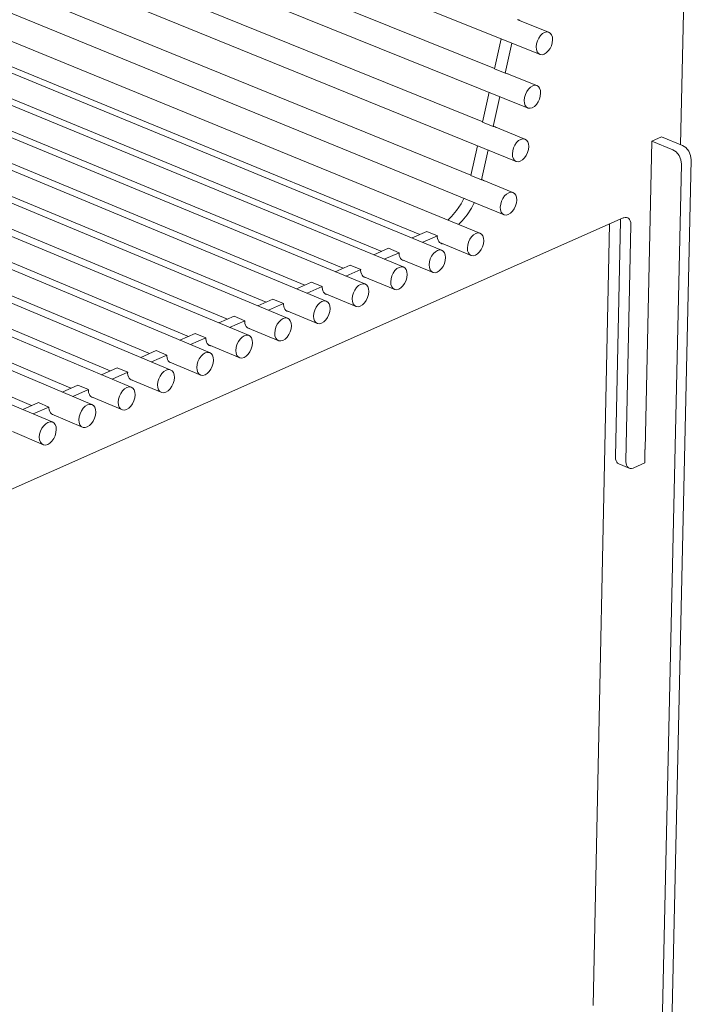
# Model space of a CAD drawing. Units: millimetres. Extents: x 111849 to 137250, y -51010 to -42207.
# Drawn here: x 127090 to 127391, y -45424 to -44986 of the extents above; entities that cross this region are included whole.
import ezdxf

# ---------------------------------------------------------------- set-up
doc = ezdxf.new("R2010")
doc.units = ezdxf.units.MM
doc.header["$MEASUREMENT"] = 0
doc.layers.add('0_Nr_pióra__1', color=7, linetype='Continuous', lineweight=13)
doc.layers.add('0_Nr_pióra__4', color=7, linetype='Continuous', lineweight=13)

msp = doc.modelspace()

# ---------------------------------------------------------------- linework, layer by layer
at = {"layer": '0_Nr_pióra__1', "color": 7, "linetype": 'Continuous', "lineweight": 13}
for p, q in [((127370.93, -45040.43), (127367.96, -45177.53)), ((127375.22, -45038.54), (127370.93, -45040.43))]:
    msp.add_line(p, q, dxfattribs=at)
at = {"layer": '0_Nr_pióra__4', "color": 7, "linetype": 'Continuous', "lineweight": 13}
for p, q in [((127383.63, -45041.93), (127390.68, -44725.52)), ((126840.11, -44808.58), (127321.25, -45001.88)), ((126835.27, -44831.45), (127315.94, -45025.67)), ((127300.98, -45008.12), (126855.09, -44828.41)), ((126830.45, -44854.29), (127310.63, -45049.43)), ((127295.72, -45031.87), (126850.25, -44851.29)), ((127290.45, -45055.6), (126845.37, -44874.15)), ((126825.58, -44877.1), (127305.29, -45073.17)), ((127294.44, -45081.31), (126814.79, -44884.73)), ((127277.44, -45088.82), (126797.77, -44891.6)), ((127260.37, -45096.35), (126780.68, -44898.5)), ((126826.94, -44900.76), (127267.81, -45081.91)), ((127243.26, -45103.91), (126763.55, -44905.42)), ((126809.93, -44907.69), (127250.79, -45089.4)), ((127226.08, -45111.49), (126746.36, -44912.36)), ((126792.88, -44914.63), (127233.72, -45096.92)), ((127208.85, -45119.1), (126729.12, -44919.33)), ((126775.76, -44921.6), (127216.6, -45104.46)), ((127191.56, -45126.74), (126711.82, -44926.31)), ((126758.6, -44928.59), (127199.41, -45112.03)), ((127174.22, -45134.4), (126694.47, -44933.32)), ((126741.38, -44935.6), (127182.18, -45119.63)), ((127156.81, -45142.08), (126677.06, -44940.35)), ((126724.11, -44942.64), (127164.88, -45127.24)), ((127139.35, -45149.79), (126659.59, -44947.4)), ((126706.79, -44949.7), (127147.53, -45134.89)), ((127121.85, -45157.52), (126642.09, -44954.47)), ((126689.41, -44956.78), (127130.11, -45142.56)), ((127104.28, -45165.28), (126624.53, -44961.56)), ((126671.98, -44963.88), (127112.65, -45150.25)), ((126654.43, -44970.97), (127095.13, -45157.97)), ((127311.21, -44986.37), (127311.78, -44986.5)), ((127325.04, -44991.89), (127311.37, -44986.41)), ((127311.78, -44986.5), (127312.18, -44986.73)), ((127321.41, -44993.46), (127320.64, -44994.56)), ((127322.3, -44992.6), (127321.41, -44993.46)), ((127323.24, -44992.02), (127322.3, -44992.6)), ((127324.18, -44991.78), (127323.24, -44992.02)), ((127325.04, -44991.89), (127324.18, -44991.78)), ((127325.78, -44992.33), (127325.04, -44991.89)), ((127326.34, -44993.09), (127325.78, -44992.33)), ((127326.68, -44994.1), (127326.34, -44993.09)), ((127326.78, -44995.31), (127326.68, -44994.1)), ((127300.96, -45008.26), (127303.91, -44994.92)), ((127308.62, -44996.81), (127305.65, -45010.15)), ((127319.66, -44997.15), (127319.51, -44998.46)), ((127319.51, -44998.46), (127319.61, -44999.67)), ((127320.05, -44995.82), (127319.66, -44997.15)), ((127320.64, -44994.56), (127320.05, -44995.82)), ((127325.65, -44999.2), (127326.24, -44997.95)), ((127326.24, -44997.95), (127326.63, -44996.62)), ((127326.63, -44996.62), (127326.78, -44995.31)), ((127319.61, -44999.67), (127319.95, -45000.68)), ((127319.95, -45000.68), (127320.51, -45001.44)), ((127320.51, -45001.44), (127321.25, -45001.88)), ((127321.25, -45001.88), (127322.12, -45001.99)), ((127322.12, -45001.99), (127323.05, -45001.74)), ((127323.05, -45001.74), (127324, -45001.17)), ((127324, -45001.17), (127324.88, -45000.3)), ((127324.88, -45000.3), (127325.65, -44999.2)), ((127300.96, -45008.26), (127305.65, -45010.15)), ((127305.65, -45010.15), (127305.93, -45010.14)), ((127305.93, -45010.14), (127306.5, -45010.27)), ((127319.73, -45015.68), (127306.05, -45010.17)), ((127306.5, -45010.27), (127306.97, -45010.54)), ((127317.93, -45015.82), (127316.99, -45016.4)), ((127318.87, -45015.58), (127317.93, -45015.82)), ((127319.73, -45015.68), (127318.87, -45015.58)), ((127320.47, -45016.12), (127319.73, -45015.68)), ((127321.03, -45016.88), (127320.47, -45016.12)), ((127295.69, -45032), (127298.64, -45018.68)), ((127303.34, -45020.58), (127300.38, -45033.9)), ((127314.74, -45019.62), (127314.35, -45020.95)), ((127315.33, -45018.37), (127314.74, -45019.62)), ((127316.1, -45017.27), (127315.33, -45018.37)), ((127316.99, -45016.4), (127316.1, -45017.27)), ((127320.93, -45021.73), (127321.32, -45020.4)), ((127321.37, -45017.89), (127321.03, -45016.88)), ((127321.32, -45020.4), (127321.47, -45019.09)), ((127321.47, -45019.09), (127321.37, -45017.89)), ((127314.35, -45020.95), (127314.2, -45022.26)), ((127314.2, -45022.26), (127314.3, -45023.46)), ((127314.3, -45023.46), (127314.64, -45024.48)), ((127314.64, -45024.48), (127315.2, -45025.23)), ((127317.74, -45025.53), (127318.69, -45024.95)), ((127318.69, -45024.95), (127319.57, -45024.08)), ((127319.57, -45024.08), (127320.34, -45022.98)), ((127320.34, -45022.98), (127320.93, -45021.73)), ((127315.2, -45025.23), (127315.94, -45025.67)), ((127315.94, -45025.67), (127316.81, -45025.77)), ((127316.81, -45025.77), (127317.74, -45025.53)), ((127295.69, -45032), (127300.38, -45033.9)), ((127300.38, -45033.9), (127300.65, -45033.89)), ((127300.65, -45033.89), (127301.22, -45034.02)), ((127314.43, -45039.45), (127300.76, -45033.91)), ((127300.78, -45033.91), (127301.73, -45034.3)), ((127301.22, -45034.02), (127301.73, -45034.3)), ((127290.43, -45055.71), (127293.38, -45042.42)), ((127310.03, -45042.14), (127309.43, -45043.4)), ((127310.79, -45041.04), (127310.03, -45042.14)), ((127311.68, -45040.17), (127310.79, -45041.04)), ((127312.62, -45039.6), (127311.68, -45040.17)), ((127313.56, -45039.35), (127312.62, -45039.6)), ((127314.43, -45039.45), (127313.56, -45039.35)), ((127315.16, -45039.89), (127314.43, -45039.45)), ((127315.72, -45040.64), (127315.16, -45039.89)), ((127316.06, -45041.65), (127315.72, -45040.64)), ((127316.16, -45042.85), (127316.06, -45041.65)), ((127370.93, -45040.43), (127380.31, -45044.21)), ((127384.6, -45042.32), (127375.22, -45038.54)), ((127386.09, -45043.29), (127384.6, -45042.32)), ((127298.07, -45044.32), (127295.11, -45057.62)), ((127309.04, -45044.73), (127308.9, -45046.03)), ((127308.9, -45046.03), (127309, -45047.23)), ((127309.43, -45043.4), (127309.04, -45044.73)), ((127314.27, -45047.84), (127315.03, -45046.74)), ((127315.03, -45046.74), (127315.63, -45045.48)), ((127315.63, -45045.48), (127316.01, -45044.15)), ((127316.01, -45044.15), (127316.16, -45042.85)), ((127380.31, -45044.21), (127381.8, -45045.18)), ((127381.8, -45045.18), (127383.04, -45046.73)), ((127383.04, -45046.73), (127383.86, -45048.64)), ((127387.33, -45044.84), (127386.09, -45043.29)), ((127388.14, -45046.74), (127387.33, -45044.84)), ((127388.4, -45048.69), (127388.14, -45046.74)), ((127309, -45047.23), (127309.34, -45048.24)), ((127309.34, -45048.24), (127309.9, -45048.99)), ((127309.9, -45048.99), (127310.63, -45049.43)), ((127310.63, -45049.43), (127311.5, -45049.53)), ((127311.5, -45049.53), (127312.44, -45049.28)), ((127312.44, -45049.28), (127313.38, -45048.7)), ((127313.38, -45048.7), (127314.27, -45047.84)), ((127384.11, -45050.59), (127375.46, -45438.1)), ((127379.67, -45436.56), (127388.4, -45048.69)), ((127383.86, -45048.64), (127384.11, -45050.59)), ((127290.43, -45055.71), (127295.11, -45057.62)), ((127295.11, -45057.62), (127295.55, -45057.64)), ((127309.08, -45063.19), (127295.44, -45057.63)), ((127295.55, -45057.64), (127296.09, -45057.83)), ((127296.09, -45057.83), (127296.34, -45058)), ((127306.33, -45063.92), (127305.45, -45064.79)), ((127307.28, -45063.35), (127306.33, -45063.92)), ((127308.21, -45063.1), (127307.28, -45063.35)), ((127309.08, -45063.19), (127308.21, -45063.1)), ((127309.82, -45063.63), (127309.08, -45063.19)), ((127310.38, -45064.38), (127309.82, -45063.63)), ((127310.72, -45065.38), (127310.38, -45064.38)), ((127284.1, -45071.28), (127286.08, -45068.24)), ((127286.08, -45068.24), (127287.27, -45065.86)), ((127287.27, -45065.86), (127287.55, -45065.96)), ((127287.55, -45065.96), (127287.66, -45065.96)), ((127291.96, -45067.78), (127290.77, -45070.16)), ((127292.23, -45067.87), (127291.96, -45067.78)), ((127292.34, -45067.88), (127292.23, -45067.87)), ((127303.7, -45068.48), (127303.55, -45069.78)), ((127304.08, -45067.15), (127303.7, -45068.48)), ((127304.68, -45065.89), (127304.08, -45067.15)), ((127305.45, -45064.79), (127304.68, -45065.89)), ((127310.28, -45069.21), (127310.67, -45067.89)), ((127310.67, -45067.89), (127310.82, -45066.58)), ((127310.82, -45066.58), (127310.72, -45065.38)), ((127281.87, -45073.95), (127284.1, -45071.28)), ((127288.79, -45073.2), (127286.56, -45075.87)), ((127290.77, -45070.16), (127288.79, -45073.2)), ((127303.55, -45069.78), (127303.65, -45070.98)), ((127303.65, -45070.98), (127303.99, -45071.99)), ((127303.99, -45071.99), (127304.55, -45072.73)), ((127304.55, -45072.73), (127305.29, -45073.17)), ((127305.29, -45073.17), (127306.16, -45073.27)), ((127306.16, -45073.27), (127307.1, -45073.02)), ((127307.1, -45073.02), (127308.04, -45072.44)), ((127308.04, -45072.44), (127308.92, -45071.57)), ((127308.92, -45071.57), (127309.69, -45070.47)), ((127309.69, -45070.47), (127310.28, -45069.21)), ((127358.15, -45074.57), (127005.18, -45231.16)), ((127280.21, -45075.48), (127281.87, -45073.95)), ((127286.56, -45075.87), (127284.9, -45077.4)), ((127344.85, -45424.67), (127352.09, -45077.26)), ((127354.75, -45180.65), (127356.95, -45075.86)), ((127356.96, -45075.45), (127356.92, -45075.11)), ((127356.95, -45075.86), (127356.96, -45075.45)), ((127358.15, -45074.57), (127358.46, -45074.43)), ((127358.46, -45074.43), (127359.08, -45074.3)), ((127359.08, -45074.3), (127359.66, -45074.33)), ((127359.66, -45074.33), (127360.19, -45074.51)), ((127360.19, -45074.51), (127360.66, -45074.83)), ((127360.66, -45074.83), (127361.05, -45075.29)), ((127361.05, -45075.29), (127361.35, -45075.88)), ((127361.35, -45075.88), (127361.55, -45076.57)), ((127361.55, -45076.57), (127361.64, -45077.35)), ((127361.64, -45077.35), (127361.63, -45077.77)), ((127264.34, -45083.43), (127270.85, -45080.56)), ((127275.54, -45082.49), (127270.85, -45080.56)), ((127292.63, -45081.47), (127291.69, -45082.05)), ((127293.57, -45081.21), (127292.63, -45081.47)), ((127294.44, -45081.31), (127293.57, -45081.21)), ((127295.18, -45081.74), (127294.44, -45081.31)), ((127295.74, -45082.49), (127295.18, -45081.74)), ((127361.63, -45077.77), (127359.4, -45182.59)), ((127275.54, -45082.49), (127269.02, -45085.36)), ((127275.53, -45082.91), (127275.54, -45082.49)), ((127275.63, -45083.71), (127275.53, -45082.91)), ((127275.84, -45084.41), (127275.63, -45083.71)), ((127276.15, -45085.01), (127275.84, -45084.41)), ((127276.55, -45085.48), (127276.15, -45085.01)), ((127277.03, -45085.81), (127276.55, -45085.48)), ((127276.61, -45085.52), (127290.65, -45091.29)), ((127277.58, -45085.99), (127277.03, -45085.81)), ((127277.77, -45086), (127277.58, -45085.99)), ((127289.44, -45085.28), (127289.05, -45086.6)), ((127290.03, -45084.02), (127289.44, -45085.28)), ((127290.8, -45082.92), (127290.03, -45084.02)), ((127291.69, -45082.05), (127290.8, -45082.92)), ((127295.65, -45087.32), (127296.04, -45086)), ((127296.08, -45083.5), (127295.74, -45082.49)), ((127296.04, -45086), (127296.19, -45084.69)), ((127296.19, -45084.69), (127296.08, -45083.5)), ((127247.28, -45090.95), (127253.84, -45088.06)), ((127258.53, -45089.99), (127251.96, -45092.88)), ((127258.53, -45089.99), (127253.84, -45088.06)), ((127258.52, -45090.42), (127258.53, -45089.99)), ((127258.62, -45091.21), (127258.52, -45090.42)), ((127273.78, -45090.43), (127273.01, -45091.53)), ((127274.67, -45089.56), (127273.78, -45090.43)), ((127275.62, -45088.98), (127274.67, -45089.56)), ((127276.56, -45088.72), (127275.62, -45088.98)), ((127277.44, -45088.82), (127276.56, -45088.72)), ((127278.18, -45089.25), (127277.44, -45088.82)), ((127278.74, -45090), (127278.18, -45089.25)), ((127279.09, -45091.01), (127278.74, -45090)), ((127289.05, -45086.6), (127288.9, -45087.91)), ((127288.9, -45087.91), (127289.01, -45089.11)), ((127289.01, -45089.11), (127289.35, -45090.11)), ((127289.35, -45090.11), (127289.91, -45090.86)), ((127292.46, -45091.14), (127293.4, -45090.55)), ((127293.4, -45090.55), (127294.29, -45089.68)), ((127294.29, -45089.68), (127295.06, -45088.58)), ((127295.06, -45088.58), (127295.65, -45087.32)), ((127258.83, -45091.91), (127258.62, -45091.21)), ((127259.14, -45092.51), (127258.83, -45091.91)), ((127259.54, -45092.98), (127259.14, -45092.51)), ((127260.03, -45093.32), (127259.54, -45092.98)), ((127259.63, -45093.04), (127273.64, -45098.82)), ((127260.58, -45093.49), (127260.03, -45093.32)), ((127260.74, -45093.5), (127260.58, -45093.49)), ((127272.03, -45094.12), (127271.88, -45095.43)), ((127272.42, -45092.8), (127272.03, -45094.12)), ((127273.01, -45091.53), (127272.42, -45092.8)), ((127278.06, -45096.1), (127278.66, -45094.84)), ((127278.66, -45094.84), (127279.04, -45093.51)), ((127279.04, -45093.51), (127279.19, -45092.2)), ((127279.19, -45092.2), (127279.09, -45091.01)), ((127289.91, -45090.86), (127290.65, -45091.29)), ((127290.65, -45091.29), (127291.52, -45091.39)), ((127291.52, -45091.39), (127292.46, -45091.14)), ((127230.16, -45098.49), (127236.77, -45095.58)), ((127241.46, -45097.51), (127234.84, -45100.43)), ((127241.46, -45097.51), (127236.77, -45095.58)), ((127241.45, -45097.94), (127241.46, -45097.51)), ((127241.55, -45098.73), (127241.45, -45097.94)), ((127241.76, -45099.44), (127241.55, -45098.73)), ((127242.07, -45100.04), (127241.76, -45099.44)), ((127255.94, -45099.08), (127255.34, -45100.34)), ((127256.71, -45097.97), (127255.94, -45099.08)), ((127257.6, -45097.1), (127256.71, -45097.97)), ((127258.55, -45096.51), (127257.6, -45097.1)), ((127259.5, -45096.26), (127258.55, -45096.51)), ((127260.37, -45096.35), (127259.5, -45096.26)), ((127261.12, -45096.79), (127260.37, -45096.35)), ((127261.69, -45097.53), (127261.12, -45096.79)), ((127262.03, -45098.54), (127261.69, -45097.53)), ((127262.14, -45099.74), (127262.03, -45098.54)), ((127271.88, -45095.43), (127271.99, -45096.63)), ((127271.99, -45096.63), (127272.33, -45097.64)), ((127272.33, -45097.64), (127272.9, -45098.38)), ((127272.9, -45098.38), (127273.64, -45098.82)), ((127273.64, -45098.82), (127274.51, -45098.91)), ((127274.51, -45098.91), (127275.45, -45098.66)), ((127275.45, -45098.66), (127276.4, -45098.08)), ((127276.4, -45098.08), (127277.29, -45097.2)), ((127277.29, -45097.2), (127278.06, -45096.1)), ((127219.65, -45103.12), (127212.98, -45106.06)), ((127224.33, -45105.06), (127219.65, -45103.12)), ((127242.38, -45103.82), (127241.43, -45104.07)), ((127242.48, -45100.51), (127242.07, -45100.04)), ((127243.26, -45103.91), (127242.38, -45103.82)), ((127242.97, -45100.84), (127242.48, -45100.51)), ((127242.59, -45100.58), (127256.57, -45106.37)), ((127243.52, -45101.02), (127242.97, -45100.84)), ((127243.66, -45101.03), (127243.52, -45101.02)), ((127254.95, -45101.67), (127254.81, -45102.98)), ((127254.81, -45102.98), (127254.91, -45104.18)), ((127255.34, -45100.34), (127254.95, -45101.67)), ((127260.24, -45104.75), (127261.01, -45103.64)), ((127261.01, -45103.64), (127261.61, -45102.38)), ((127261.61, -45102.38), (127261.99, -45101.05)), ((127261.99, -45101.05), (127262.14, -45099.74)), ((127224.33, -45105.06), (127217.67, -45108)), ((127224.33, -45105.49), (127224.33, -45105.06)), ((127224.43, -45106.29), (127224.33, -45105.49)), ((127224.64, -45106.99), (127224.43, -45106.29)), ((127224.95, -45107.59), (127224.64, -45106.99)), ((127225.36, -45108.06), (127224.95, -45107.59)), ((127225.85, -45108.4), (127225.36, -45108.06)), ((127225.49, -45108.15), (127239.45, -45113.94)), ((127238.21, -45107.91), (127237.82, -45109.24)), ((127238.81, -45106.64), (127238.21, -45107.91)), ((127239.58, -45105.53), (127238.81, -45106.64)), ((127240.47, -45104.66), (127239.58, -45105.53)), ((127241.43, -45104.07), (127240.47, -45104.66)), ((127244.01, -45104.35), (127243.26, -45103.91)), ((127244.57, -45105.09), (127244.01, -45104.35)), ((127244.92, -45106.1), (127244.57, -45105.09)), ((127244.88, -45108.61), (127245.03, -45107.3)), ((127245.03, -45107.3), (127244.92, -45106.1)), ((127254.91, -45104.18), (127255.26, -45105.19)), ((127255.26, -45105.19), (127255.83, -45105.93)), ((127255.83, -45105.93), (127256.57, -45106.37)), ((127256.57, -45106.37), (127257.45, -45106.46)), ((127257.45, -45106.46), (127258.39, -45106.21)), ((127258.39, -45106.21), (127259.34, -45105.62)), ((127259.34, -45105.62), (127260.24, -45104.75)), ((127202.47, -45110.69), (127195.75, -45113.65)), ((127207.15, -45112.64), (127202.47, -45110.69)), ((127223.29, -45112.24), (127222.39, -45113.12)), ((127224.25, -45111.66), (127223.29, -45112.24)), ((127225.2, -45111.4), (127224.25, -45111.66)), ((127226.08, -45111.49), (127225.2, -45111.4)), ((127226.41, -45108.57), (127225.85, -45108.4)), ((127226.83, -45111.93), (127226.08, -45111.49)), ((127226.52, -45108.58), (127226.41, -45108.57)), ((127227.41, -45112.68), (127226.83, -45111.93)), ((127237.82, -45109.24), (127237.67, -45110.55)), ((127237.67, -45110.55), (127237.78, -45111.75)), ((127237.78, -45111.75), (127238.13, -45112.76)), ((127242.23, -45113.19), (127243.12, -45112.32)), ((127243.12, -45112.32), (127243.9, -45111.21)), ((127243.9, -45111.21), (127244.5, -45109.95)), ((127244.5, -45109.95), (127244.88, -45108.61)), ((127200.44, -45115.6), (127207.15, -45112.64)), ((127207.15, -45112.64), (127207.15, -45113.07)), ((127207.15, -45113.07), (127207.25, -45113.86)), ((127207.25, -45113.86), (127207.46, -45114.57)), ((127207.46, -45114.57), (127207.77, -45115.17)), ((127207.77, -45115.17), (127208.18, -45115.64)), ((127208.18, -45115.64), (127208.68, -45115.97)), ((127208.34, -45115.75), (127222.27, -45121.54)), ((127208.68, -45115.97), (127209.24, -45116.15)), ((127209.24, -45116.15), (127209.32, -45116.16)), ((127220.63, -45116.84), (127220.49, -45118.15)), ((127221.02, -45115.5), (127220.63, -45116.84)), ((127221.62, -45114.23), (127221.02, -45115.5)), ((127222.39, -45113.12), (127221.62, -45114.23)), ((127227.33, -45117.54), (127227.72, -45116.2)), ((127227.76, -45113.69), (127227.41, -45112.68)), ((127227.72, -45116.2), (127227.86, -45114.89)), ((127227.86, -45114.89), (127227.76, -45113.69)), ((127238.13, -45112.76), (127238.7, -45113.51)), ((127238.7, -45113.51), (127239.45, -45113.94)), ((127239.45, -45113.94), (127240.33, -45114.04)), ((127240.33, -45114.04), (127241.28, -45113.78)), ((127241.28, -45113.78), (127242.23, -45113.19)), ((127185.23, -45118.28), (127178.46, -45121.26)), ((127183.15, -45123.22), (127189.91, -45120.24)), ((127189.91, -45120.24), (127185.23, -45118.28)), ((127189.91, -45120.24), (127189.91, -45120.67)), ((127189.91, -45120.67), (127190.01, -45121.46)), ((127205.15, -45120.74), (127204.37, -45121.85)), ((127206.05, -45119.86), (127205.15, -45120.74)), ((127207.01, -45119.27), (127206.05, -45119.86)), ((127207.96, -45119.01), (127207.01, -45119.27)), ((127208.85, -45119.1), (127207.96, -45119.01)), ((127209.61, -45119.54), (127208.85, -45119.1)), ((127210.18, -45120.29), (127209.61, -45119.54)), ((127210.53, -45121.3), (127210.18, -45120.29)), ((127210.64, -45122.5), (127210.53, -45121.3)), ((127220.49, -45118.15), (127220.59, -45119.35)), ((127220.59, -45119.35), (127220.94, -45120.36)), ((127220.94, -45120.36), (127221.52, -45121.11)), ((127221.52, -45121.11), (127222.27, -45121.54)), ((127224.1, -45121.38), (127225.06, -45120.79)), ((127225.06, -45120.79), (127225.96, -45119.91)), ((127225.96, -45119.91), (127226.73, -45118.8)), ((127226.73, -45118.8), (127227.33, -45117.54)), ((127190.01, -45121.46), (127190.22, -45122.17)), ((127190.22, -45122.17), (127190.54, -45122.77)), ((127190.54, -45122.77), (127190.95, -45123.25)), ((127190.95, -45123.25), (127191.45, -45123.58)), ((127191.13, -45123.36), (127205.03, -45129.17)), ((127191.45, -45123.58), (127192.01, -45123.75)), ((127192.01, -45123.75), (127192.07, -45123.76)), ((127203.38, -45124.46), (127203.24, -45125.77)), ((127203.77, -45123.12), (127203.38, -45124.46)), ((127204.37, -45121.85), (127203.77, -45123.12)), ((127209.51, -45126.42), (127210.11, -45125.15)), ((127210.11, -45125.15), (127210.5, -45123.82)), ((127210.5, -45123.82), (127210.64, -45122.5)), ((127222.27, -45121.54), (127223.15, -45121.63)), ((127223.15, -45121.63), (127224.1, -45121.38)), ((127167.93, -45125.9), (127161.11, -45128.9)), ((127165.8, -45130.87), (127172.62, -45127.86)), ((127172.62, -45127.86), (127167.93, -45125.9)), ((127172.62, -45127.86), (127172.61, -45128.29)), ((127172.61, -45128.29), (127172.72, -45129.09)), ((127172.72, -45129.09), (127172.93, -45129.8)), ((127172.93, -45129.8), (127173.25, -45130.4)), ((127187.07, -45129.49), (127186.46, -45130.76)), ((127187.85, -45128.38), (127187.07, -45129.49)), ((127188.75, -45127.49), (127187.85, -45128.38)), ((127189.71, -45126.9), (127188.75, -45127.49)), ((127190.67, -45126.65), (127189.71, -45126.9)), ((127191.56, -45126.74), (127190.67, -45126.65)), ((127192.32, -45127.17), (127191.56, -45126.74)), ((127192.9, -45127.92), (127192.32, -45127.17)), ((127193.25, -45128.93), (127192.9, -45127.92)), ((127193.36, -45130.14), (127193.25, -45128.93)), ((127203.24, -45125.77), (127203.35, -45126.98)), ((127203.35, -45126.98), (127203.7, -45127.99)), ((127203.7, -45127.99), (127204.28, -45128.73)), ((127204.28, -45128.73), (127205.03, -45129.17)), ((127205.03, -45129.17), (127205.92, -45129.26)), ((127205.92, -45129.26), (127206.87, -45129)), ((127206.87, -45129), (127207.83, -45128.41)), ((127207.83, -45128.41), (127208.73, -45127.53)), ((127208.73, -45127.53), (127209.51, -45126.42)), ((127150.58, -45133.54), (127143.71, -45136.57)), ((127155.27, -45135.51), (127150.58, -45133.54)), ((127173.32, -45134.31), (127172.36, -45134.57)), ((127173.25, -45130.4), (127173.66, -45130.87)), ((127174.22, -45134.4), (127173.32, -45134.31)), ((127173.66, -45130.87), (127174.16, -45131.2)), ((127173.87, -45131.01), (127187.74, -45136.82)), ((127174.16, -45131.2), (127174.72, -45131.38)), ((127174.98, -45134.83), (127174.22, -45134.4)), ((127174.72, -45131.38), (127174.76, -45131.38)), ((127186.08, -45132.1), (127185.93, -45133.42)), ((127185.93, -45133.42), (127186.04, -45134.63)), ((127186.46, -45130.76), (127186.08, -45132.1)), ((127191.45, -45135.18), (127192.23, -45134.06)), ((127192.23, -45134.06), (127192.83, -45132.79)), ((127192.83, -45132.79), (127193.22, -45131.45)), ((127193.22, -45131.45), (127193.36, -45130.14)), ((127148.39, -45138.54), (127155.27, -45135.51)), ((127155.27, -45135.51), (127155.26, -45135.94)), ((127155.26, -45135.94), (127155.37, -45136.74)), ((127155.37, -45136.74), (127155.58, -45137.45)), ((127155.58, -45137.45), (127155.9, -45138.05)), ((127155.9, -45138.05), (127156.32, -45138.53)), ((127156.32, -45138.53), (127156.82, -45138.86)), ((127156.55, -45138.68), (127170.38, -45144.49)), ((127156.82, -45138.86), (127157.38, -45139.04)), ((127169.1, -45138.43), (127168.72, -45139.77)), ((127169.71, -45137.16), (127169.1, -45138.43)), ((127170.49, -45136.04), (127169.71, -45137.16)), ((127171.39, -45135.16), (127170.49, -45136.04)), ((127172.36, -45134.57), (127171.39, -45135.16)), ((127175.56, -45135.58), (127174.98, -45134.83)), ((127175.91, -45136.59), (127175.56, -45135.58)), ((127175.88, -45139.12), (127176.02, -45137.8)), ((127176.02, -45137.8), (127175.91, -45136.59)), ((127186.04, -45134.63), (127186.4, -45135.64)), ((127186.4, -45135.64), (127186.98, -45136.38)), ((127186.98, -45136.38), (127187.74, -45136.82)), ((127187.74, -45136.82), (127188.63, -45136.91)), ((127188.63, -45136.91), (127189.58, -45136.65)), ((127189.58, -45136.65), (127190.55, -45136.06)), ((127190.55, -45136.06), (127191.45, -45135.18)), ((127133.17, -45141.21), (127126.24, -45144.26)), ((127130.93, -45146.24), (127137.86, -45143.19)), ((127137.86, -45143.19), (127133.17, -45141.21)), ((127137.86, -45143.19), (127137.85, -45143.62)), ((127153.98, -45142.85), (127153.07, -45143.73)), ((127154.95, -45142.25), (127153.98, -45142.85)), ((127155.92, -45141.99), (127154.95, -45142.25)), ((127156.81, -45142.08), (127155.92, -45141.99)), ((127157.58, -45142.52), (127156.81, -45142.08)), ((127157.38, -45139.04), (127157.39, -45139.04)), ((127158.16, -45143.27), (127157.58, -45142.52)), ((127168.72, -45139.77), (127168.57, -45141.09)), ((127168.57, -45141.09), (127168.69, -45142.3)), ((127168.69, -45142.3), (127169.04, -45143.31)), ((127173.21, -45143.73), (127174.11, -45142.85)), ((127174.11, -45142.85), (127174.89, -45141.73)), ((127174.89, -45141.73), (127175.49, -45140.46)), ((127175.49, -45140.46), (127175.88, -45139.12)), ((127137.85, -45143.62), (127137.96, -45144.42)), ((127137.96, -45144.42), (127138.17, -45145.13)), ((127138.17, -45145.13), (127138.5, -45145.73)), ((127138.5, -45145.73), (127138.91, -45146.21)), ((127138.91, -45146.21), (127139.41, -45146.54)), ((127139.17, -45146.38), (127152.98, -45152.2)), ((127139.41, -45146.54), (127139.94, -45146.7)), ((127151.3, -45147.47), (127151.15, -45148.79)), ((127151.68, -45146.13), (127151.3, -45147.47)), ((127152.29, -45144.85), (127151.68, -45146.13)), ((127153.07, -45143.73), (127152.29, -45144.85)), ((127158.1, -45148.15), (127158.49, -45146.81)), ((127158.52, -45144.28), (127158.16, -45143.27)), ((127158.49, -45146.81), (127158.63, -45145.49)), ((127158.63, -45145.49), (127158.52, -45144.28)), ((127169.04, -45143.31), (127169.62, -45144.06)), ((127169.62, -45144.06), (127170.38, -45144.49)), ((127170.38, -45144.49), (127171.28, -45144.58)), ((127171.28, -45144.58), (127172.24, -45144.32)), ((127172.24, -45144.32), (127173.21, -45143.73)), ((127115.69, -45148.91), (127108.74, -45151.97)), ((127113.43, -45153.96), (127120.38, -45150.89)), ((127115.69, -45148.91), (127120.38, -45150.89)), ((127120.39, -45150.99), (127120.38, -45151.32)), ((127120.38, -45151.32), (127120.49, -45152.12)), ((127135.6, -45151.45), (127134.81, -45152.57)), ((127136.51, -45150.56), (127135.6, -45151.45)), ((127137.48, -45149.96), (127136.51, -45150.56)), ((127138.45, -45149.7), (127137.48, -45149.96)), ((127139.35, -45149.79), (127138.45, -45149.7)), ((127140.12, -45150.23), (127139.35, -45149.79)), ((127140.7, -45150.98), (127140.12, -45150.23)), ((127141.06, -45151.99), (127140.7, -45150.98)), ((127141.18, -45153.2), (127141.06, -45151.99)), ((127151.15, -45148.79), (127151.27, -45150)), ((127151.27, -45150), (127151.63, -45151.01)), ((127151.63, -45151.01), (127152.21, -45151.76)), ((127152.21, -45151.76), (127152.98, -45152.2)), ((127154.84, -45152.02), (127155.81, -45151.43)), ((127155.81, -45151.43), (127156.71, -45150.54)), ((127156.71, -45150.54), (127157.5, -45149.42)), ((127157.5, -45149.42), (127158.1, -45148.15)), ((127120.49, -45152.12), (127120.71, -45152.83)), ((127120.71, -45152.83), (127120.85, -45153.09)), ((127120.87, -45153.14), (127121.03, -45153.44)), ((127121.03, -45153.44), (127121.45, -45153.91)), ((127121.45, -45153.91), (127121.95, -45154.24)), ((127121.74, -45154.1), (127135.51, -45159.92)), ((127121.95, -45154.24), (127122.4, -45154.38)), ((127133.82, -45155.19), (127133.68, -45156.52)), ((127134.21, -45153.85), (127133.82, -45155.19)), ((127134.81, -45152.57), (127134.21, -45153.85)), ((127140.04, -45157.14), (127140.65, -45155.87)), ((127140.65, -45155.87), (127141.04, -45154.52)), ((127141.04, -45154.52), (127141.18, -45153.2)), ((127152.98, -45152.2), (127153.87, -45152.28)), ((127153.87, -45152.28), (127154.84, -45152.02)), ((127098.17, -45156.63), (127091.18, -45159.71)), ((127095.87, -45161.7), (127102.86, -45158.62)), ((127098.17, -45156.63), (127102.86, -45158.62)), ((127102.86, -45158.65), (127102.86, -45159.05)), ((127102.86, -45159.05), (127102.96, -45159.85)), ((127102.96, -45159.85), (127103.19, -45160.56)), ((127103.19, -45160.56), (127103.51, -45161.17)), ((127117.29, -45160.31), (127116.69, -45161.59)), ((127118.08, -45159.18), (127117.29, -45160.31)), ((127119, -45158.29), (127118.08, -45159.18)), ((127119.97, -45157.7), (127119, -45158.29)), ((127120.94, -45157.43), (127119.97, -45157.7)), ((127121.85, -45157.52), (127120.94, -45157.43)), ((127122.62, -45157.96), (127121.85, -45157.52)), ((127123.21, -45158.71), (127122.62, -45157.96)), ((127123.57, -45159.72), (127123.21, -45158.71)), ((127123.68, -45160.93), (127123.57, -45159.72)), ((127133.68, -45156.52), (127133.79, -45157.73)), ((127133.79, -45157.73), (127134.15, -45158.74)), ((127134.15, -45158.74), (127134.74, -45159.49)), ((127134.74, -45159.49), (127135.51, -45159.92)), ((127135.51, -45159.92), (127136.41, -45160.01)), ((127136.41, -45160.01), (127137.38, -45159.75)), ((127137.38, -45159.75), (127138.35, -45159.15)), ((127138.35, -45159.15), (127139.26, -45158.26)), ((127139.26, -45158.26), (127140.04, -45157.14)), ((127103.51, -45161.17), (127103.93, -45161.64)), ((127103.93, -45161.64), (127104.44, -45161.97)), ((127104.19, -45161.81), (127118, -45167.67)), ((127104.44, -45161.97), (127104.93, -45162.12)), ((127116.3, -45162.93), (127116.16, -45164.26)), ((127116.16, -45164.26), (127116.27, -45165.47)), ((127116.69, -45161.59), (127116.3, -45162.93)), ((127121.76, -45166), (127122.55, -45164.88)), ((127122.55, -45164.88), (127123.16, -45163.6)), ((127123.16, -45163.6), (127123.54, -45162.26)), ((127123.54, -45162.26), (127123.68, -45160.93)), ((127099.11, -45169.35), (127098.72, -45170.7)), ((127099.72, -45168.07), (127099.11, -45169.35)), ((127100.51, -45166.94), (127099.72, -45168.07)), ((127101.42, -45166.05), (127100.51, -45166.94)), ((127102.4, -45165.45), (127101.42, -45166.05)), ((127103.38, -45165.19), (127102.4, -45165.45)), ((127104.28, -45165.28), (127103.38, -45165.19)), ((127105.06, -45165.71), (127104.28, -45165.28)), ((127105.65, -45166.46), (127105.06, -45165.71)), ((127106.02, -45167.48), (127105.65, -45166.46)), ((127105.99, -45170.02), (127106.13, -45168.69)), ((127106.13, -45168.69), (127106.02, -45167.48)), ((127116.27, -45165.47), (127116.64, -45166.48)), ((127116.64, -45166.48), (127117.23, -45167.24)), ((127117.23, -45167.24), (127118, -45167.67)), ((127118, -45167.67), (127118.9, -45167.76)), ((127118.9, -45167.76), (127119.87, -45167.49)), ((127119.87, -45167.49), (127120.85, -45166.89)), ((127120.85, -45166.89), (127121.76, -45166)), ((127086.58, -45169.54), (127100.43, -45175.44)), ((127098.72, -45170.7), (127098.58, -45172.03)), ((127098.58, -45172.03), (127098.7, -45173.24)), ((127098.7, -45173.24), (127099.07, -45174.26)), ((127103.29, -45174.66), (127104.21, -45173.77)), ((127104.21, -45173.77), (127104.99, -45172.65)), ((127104.99, -45172.65), (127105.6, -45171.36)), ((127105.6, -45171.36), (127105.99, -45170.02)), ((127099.07, -45174.26), (127099.66, -45175.01)), ((127099.66, -45175.01), (127100.43, -45175.44)), ((127100.43, -45175.44), (127101.34, -45175.53)), ((127101.34, -45175.53), (127102.31, -45175.26)), ((127102.31, -45175.26), (127103.29, -45174.66)), ((127367.74, -45183.48), (127367.87, -45177.57)), ((127367.87, -45177.57), (127367.96, -45177.53)), ((127354.74, -45181.06), (127354.75, -45180.65)), ((127354.83, -45181.83), (127354.74, -45181.06)), ((127355.03, -45182.51), (127354.83, -45181.83)), ((127355.32, -45183.09), (127355.03, -45182.51)), ((127359.4, -45182.59), (127359.39, -45183)), ((127355.71, -45183.54), (127355.32, -45183.09)), ((127356.17, -45183.86), (127355.71, -45183.54)), ((127356.17, -45183.86), (127360.82, -45185.8)), ((127359.39, -45183), (127359.48, -45183.77)), ((127359.48, -45183.77), (127359.68, -45184.45)), ((127359.68, -45184.45), (127359.97, -45185.03)), ((127359.97, -45185.03), (127360.36, -45185.48)), ((127360.36, -45185.48), (127360.82, -45185.8)), ((127360.82, -45185.8), (127361.35, -45185.97)), ((127361.35, -45185.97), (127361.93, -45185.98)), ((127361.93, -45185.98), (127362.54, -45185.85)), ((127362.54, -45185.85), (127362.85, -45185.71)), ((127362.85, -45185.71), (127367.74, -45183.48))]:
    msp.add_line(p, q, dxfattribs=at)

doc.saveas('drawing.dxf')
